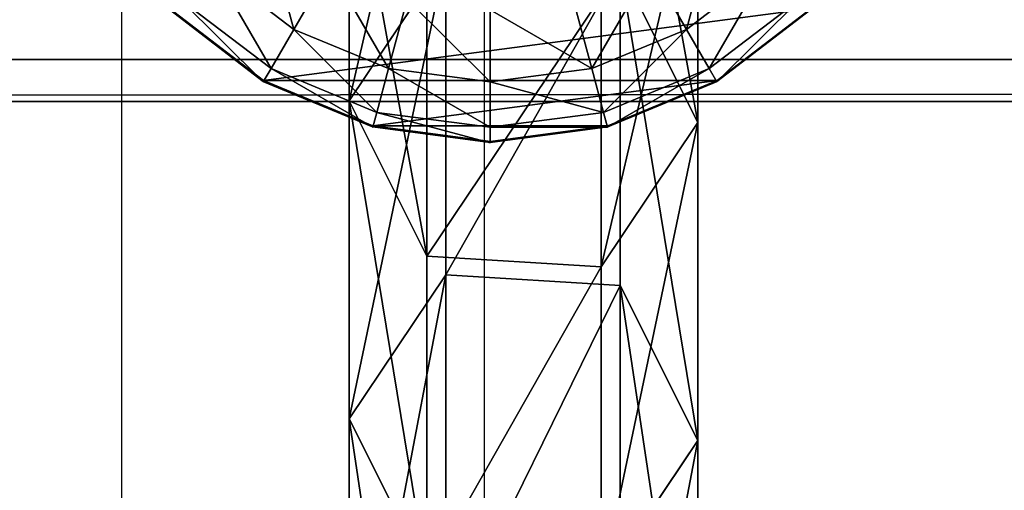
# Model space of a CAD drawing. Units: inches. Extents: x -265 to 668, y -399 to 521.
# Drawn here: x 6 to 11, y 92 to 94 of the extents above; entities that cross this region are included whole.
import ezdxf

# ---------------------------------------------------------------- set-up
doc = ezdxf.new("R2010")
doc.units = ezdxf.units.IN
doc.header["$MEASUREMENT"] = 0
doc.layers.get('0').update_dxf_attribs({"true_color": 0xffffff})
doc.layers.add('strefa bezpieczeństwa', color=1, linetype='Continuous')

# ---------------------------------------------------------------- blocks, each defined once
blk = doc.blocks.new('Grupa_77')
at = {"color": 18, "true_color": 0x000000}
for p, q in [((1.7214, 1.5371, 56.5832), (2.9152, 1.5371, 45.2374)), ((2.2302, 1.1942, 45.1589), (2.9152, 1.5371, 45.2374)), ((2.9152, 1.5371, 45.2374), (3.5528, 1.1115, 45.3104)), ((2.9152, 1.5371, 45.2374), (4.3178, 1.5371, 33.9155)), ((3.6343, 1.1942, 33.8244), (4.3178, 1.5371, 33.9155)), ((4.3178, 1.5371, 33.9155), (4.9539, 1.1115, 34.0003)), ((4.3178, 1.5371, 33.9155), (5.9288, 1.5371, 22.6214)), ((2.2302, 1.1942, 45.1589), (3.6343, 1.1942, 33.8244)), ((3.587, 0.4256, 33.8181), (3.6343, 1.1942, 33.8244)), ((3.6343, 1.1942, 33.8244), (5.2471, 1.1942, 22.5177)), ((2.3602, 1.1115, 56.6444), (3.5528, 1.1115, 45.3104)), ((3.5528, 1.1115, 45.3104), (3.5053, 0.3429, 45.305)), ((3.5528, 1.1115, 45.3104), (4.9539, 1.1115, 34.0003)), ((2.1827, 0.4256, 45.1535), (3.587, 0.4256, 33.8181)), ((2.8203, 0, 45.2265), (2.1827, 0.4256, 45.1535)), ((4.2231, 0, 33.9029), (3.587, 0.4256, 33.8181)), ((3.587, 0.4256, 33.8181), (5.1999, 0.4256, 22.5105)), ((3.5053, 0.3429, 45.305), (2.3127, 0.3429, 56.6399)), ((3.5053, 0.3429, 45.305), (2.8203, 0, 45.2265)), ((4.9066, 0.3429, 33.9939), (3.5053, 0.3429, 45.305)), ((4.9066, 0.3429, 33.9939), (4.2231, 0, 33.9029))]:
    blk.add_line(p, q, dxfattribs=at)
at = {"color": 18, "true_color": 0x000000, "extrusion": (-3.77222e-17, 1, 1.62835e-13)}
blk.add_arc((-617.9929, 115.689), 619.1949, 349.2424377, 355.5774217, dxfattribs=at)
at = {"color": 18, "true_color": 0x000000}
mesh = blk.add_polyface(dxfattribs=at)
corners = [(2.9152, 1.5371, 45.2374), (1.0351, 1.1942, 56.5173), (2.2302, 1.1942, 45.1589), (1.7214, 1.5371, 56.5832)]
mesh.append_faces([[corners[k] for k in face] for face in [(0, 1, 2), (1, 0, 3)]], dxfattribs={"vtx0": -1, "color": 18})
mesh = blk.add_polyface(dxfattribs=at)
corners = [(3.5528, 1.1115, 45.3104), (1.7214, 1.5371, 56.5832), (2.9152, 1.5371, 45.2374), (2.3602, 1.1115, 56.6444)]
mesh.append_faces([[corners[k] for k in face] for face in [(0, 1, 2), (1, 0, 3)]], dxfattribs={"vtx0": -1, "color": 18})
mesh = blk.add_polyface(dxfattribs=at)
corners = [(4.3178, 1.5371, 33.9155), (2.2302, 1.1942, 45.1589), (3.6343, 1.1942, 33.8244), (2.9152, 1.5371, 45.2374)]
mesh.append_faces([[corners[k] for k in face] for face in [(0, 1, 2), (1, 0, 3)]], dxfattribs={"vtx0": -1, "color": 18})
mesh = blk.add_polyface(dxfattribs=at)
corners = [(4.9539, 1.1115, 34.0003), (2.9152, 1.5371, 45.2374), (4.3178, 1.5371, 33.9155), (3.5528, 1.1115, 45.3104)]
mesh.append_faces([[corners[k] for k in face] for face in [(0, 1, 2), (1, 0, 3)]], dxfattribs={"vtx0": -1, "color": 18})
mesh = blk.add_polyface(dxfattribs=at)
corners = [(5.9288, 1.5371, 22.6214), (3.6343, 1.1942, 33.8244), (5.2471, 1.1942, 22.5177), (4.3178, 1.5371, 33.9155)]
mesh.append_faces([[corners[k] for k in face] for face in [(0, 1, 2), (1, 0, 3)]], dxfattribs={"vtx0": -1, "color": 18})
mesh = blk.add_polyface(dxfattribs=at)
corners = [(6.5633, 1.1115, 22.7178), (4.3178, 1.5371, 33.9155), (5.9288, 1.5371, 22.6214), (4.9539, 1.1115, 34.0003)]
mesh.append_faces([[corners[k] for k in face] for face in [(0, 1, 2), (1, 0, 3)]], dxfattribs={"vtx0": -1, "color": 18})
mesh = blk.add_polyface(dxfattribs=at)
corners = [(3.587, 0.4256, 33.8181), (2.2302, 1.1942, 45.1589), (2.1827, 0.4256, 45.1535), (3.6343, 1.1942, 33.8244)]
mesh.append_faces([[corners[k] for k in face] for face in [(0, 1, 2), (1, 0, 3)]], dxfattribs={"vtx0": -1, "color": 18})
mesh = blk.add_polyface(dxfattribs=at)
corners = [(5.1999, 0.4256, 22.5105), (3.6343, 1.1942, 33.8244), (3.587, 0.4256, 33.8181), (5.2471, 1.1942, 22.5177)]
mesh.append_faces([[corners[k] for k in face] for face in [(0, 1, 2), (1, 0, 3)]], dxfattribs={"vtx0": -1, "color": 18})
mesh = blk.add_polyface(dxfattribs=at)
corners = [(2.3602, 1.1115, 56.6444), (3.5053, 0.3429, 45.305), (2.3127, 0.3429, 56.6399), (3.5528, 1.1115, 45.3104)]
mesh.append_faces([[corners[k] for k in face] for face in [(0, 1, 2), (1, 0, 3)]], dxfattribs={"vtx0": -1, "color": 18})
mesh = blk.add_polyface(dxfattribs=at)
corners = [(3.5528, 1.1115, 45.3104), (4.9066, 0.3429, 33.9939), (3.5053, 0.3429, 45.305), (4.9539, 1.1115, 34.0003)]
mesh.append_faces([[corners[k] for k in face] for face in [(0, 1, 2), (1, 0, 3)]], dxfattribs={"vtx0": -1, "color": 18})
mesh = blk.add_polyface(dxfattribs=at)
corners = [(0.9875, 0.4256, 56.5128), (2.8203, 0, 45.2265), (2.1827, 0.4256, 45.1535), (1.6264, 0, 56.574)]
mesh.append_faces([[corners[k] for k in face] for face in [(0, 1, 2), (1, 0, 3)]], dxfattribs={"vtx0": -1, "color": 18})
mesh = blk.add_polyface(dxfattribs=at)
corners = [(2.1827, 0.4256, 45.1535), (4.2231, 0, 33.9029), (3.587, 0.4256, 33.8181), (2.8203, 0, 45.2265)]
mesh.append_faces([[corners[k] for k in face] for face in [(0, 1, 2), (1, 0, 3)]], dxfattribs={"vtx0": -1, "color": 18})
mesh = blk.add_polyface(dxfattribs=at)
corners = [(3.587, 0.4256, 33.8181), (5.8344, 0, 22.607), (5.1999, 0.4256, 22.5105), (4.2231, 0, 33.9029)]
mesh.append_faces([[corners[k] for k in face] for face in [(0, 1, 2), (1, 0, 3)]], dxfattribs={"vtx0": -1, "color": 18})
mesh = blk.add_polyface(dxfattribs=at)
corners = [(1.6264, 0, 56.574), (3.5053, 0.3429, 45.305), (2.8203, 0, 45.2265), (2.3127, 0.3429, 56.6399)]
mesh.append_faces([[corners[k] for k in face] for face in [(0, 1, 2), (1, 0, 3)]], dxfattribs={"vtx0": -1, "color": 18})
mesh = blk.add_polyface(dxfattribs=at)
corners = [(2.8203, 0, 45.2265), (4.9066, 0.3429, 33.9939), (4.2231, 0, 33.9029), (3.5053, 0.3429, 45.305)]
mesh.append_faces([[corners[k] for k in face] for face in [(0, 1, 2), (1, 0, 3)]], dxfattribs={"vtx0": -1, "color": 18})
mesh = blk.add_polyface(dxfattribs=at)
corners = [(4.2231, 0, 33.9029), (6.5161, 0.3429, 22.7107), (5.8344, 0, 22.607), (4.9066, 0.3429, 33.9939)]
mesh.append_faces([[corners[k] for k in face] for face in [(0, 1, 2), (1, 0, 3)]], dxfattribs={"vtx0": -1, "color": 18})
blk = doc.blocks.new('1')
blk.add_blockref('Grupa_77', (0, 0.0006, 2.0456))
blk = doc.blocks.new('2')
blk.add_blockref('1', (0.6128, 0.6479))
blk = doc.blocks.new('Group_29')
at = {"color": 253, "true_color": 0xb5b5b5}
for p, q in [((3.7321, 3.0013, 2.305), (3.4142, 3.4155, 2.305)), ((3.7321, 3.0013, 1.0285), (3.4142, 3.4155, 1.4427)), ((3.4201, 3.4142, 2.306), (3.738, 3, 2.306)), ((3.6789, 2.9659, 2.8236), (3.3719, 3.366, 2.8236)), ((3.5059, 2.866, 3.306), (3.2307, 3.2247, 3.306)), ((3.6789, 2.9659, 2.8236), (3.738, 3, 2.306)), ((3.7321, 3.0013, 1.0285), (3.7321, 1.0013, 1.0285)), ((3.9319, 2.5189, 2.305), (3.7321, 3.0013, 2.305)), ((3.9319, 2.5189, 0.5461), (3.7321, 3.0013, 1.0285)), ((3.7321, 3.0013, 1.0285), (3.7321, 3.0013, 2.305)), ((3.738, 3, 2.306), (3.9378, 2.5176, 2.306)), ((3.5059, 2.866, 3.306), (3.6789, 2.9659, 2.8236)), ((3.8719, 2.5, 2.8236), (3.6789, 2.9659, 2.8236)), ((3.2307, 2.7071, 3.7202), (3.5059, 2.866, 3.306)), ((3.6789, 2.4483, 3.306), (3.5059, 2.866, 3.306)), ((3.9319, 2.5189, 0.5461), (3.9319, 2.5189, 2.305)), ((3.9319, 2.5189, 0.5461), (3.9319, 1.4836, 0.5461)), ((4, 2.0013, 2.305), (3.9319, 2.5189, 2.305)), ((4, 2.0013, 0.0285), (3.9319, 2.5189, 0.5461)), ((3.6789, 2.4483, 3.306), (3.8719, 2.5, 2.8236)), ((3.8719, 2.5, 2.8236), (3.9378, 2.5176, 2.306)), ((3.9378, 2, 2.8236), (3.8719, 2.5, 2.8236)), ((3.9378, 2.5176, 2.306), (4.0059, 2, 2.306)), ((3.3719, 2.366, 3.7202), (3.6789, 2.4483, 3.306)), ((3.738, 2, 3.306), (3.6789, 2.4483, 3.306)), ((3.4201, 2, 3.7202), (3.738, 2, 3.306)), ((3.6789, 1.5517, 3.306), (3.738, 2, 3.306)), ((3.738, 2, 3.306), (3.9378, 2, 2.8236)), ((3.8719, 1.5, 2.8236), (3.9378, 2, 2.8236)), ((3.9319, 1.4836, 2.305), (4, 2.0013, 2.305)), ((3.9319, 1.4836, 0.5461), (4, 2.0013, 0.0285)), ((3.9378, 2, 2.8236), (4.0059, 2, 2.306)), ((4.0059, 2, 2.306), (3.9378, 1.4824, 2.306)), ((4, 2.0013, 0.0285), (4, 2.0013, 2.305)), ((3.3719, 1.634, 3.7202), (3.6789, 1.5517, 3.306)), ((3.5059, 1.134, 3.306), (3.6789, 1.5517, 3.306)), ((3.6789, 1.5517, 3.306), (3.8719, 1.5, 2.8236)), ((3.6789, 1.0341, 2.8236), (3.8719, 1.5, 2.8236)), ((3.7321, 1.0013, 2.305), (3.9319, 1.4836, 2.305)), ((3.7321, 1.0013, 1.0285), (3.9319, 1.4836, 0.5461)), ((3.9378, 1.4824, 2.306), (3.738, 1, 2.306)), ((3.8719, 1.5, 2.8236), (3.9378, 1.4824, 2.306)), ((3.9319, 1.4836, 0.5461), (3.9319, 1.4836, 2.305)), ((3.2307, 1.2929, 3.7202), (3.5059, 1.134, 3.306)), ((3.2307, 0.7753, 3.306), (3.5059, 1.134, 3.306)), ((3.5059, 1.134, 3.306), (3.6789, 1.0341, 2.8236)), ((3.3719, 0.634, 2.8236), (3.6789, 1.0341, 2.8236)), ((3.4142, 0.587, 2.305), (3.7321, 1.0013, 2.305)), ((3.4142, 0.587, 1.4427), (3.7321, 1.0013, 1.0285)), ((3.738, 1, 2.306), (3.4201, 0.5858, 2.306)), ((3.6789, 1.0341, 2.8236), (3.738, 1, 2.306)), ((3.7321, 1.0013, 1.0285), (3.7321, 1.0013, 2.305))]:
    blk.add_line(p, q, dxfattribs=at)
mesh = blk.add_polyface(dxfattribs=at)
corners = [(3.3719, 3.366, 2.8236), (3.738, 3, 2.306), (3.6789, 2.9659, 2.8236), (3.4201, 3.4142, 2.306)]
mesh.append_faces([[corners[k] for k in face] for face in [(0, 1, 2), (1, 0, 3)]], dxfattribs={"vtx0": -1, "color": 253})
mesh = blk.add_polyface(dxfattribs=at)
corners = [(3.4142, 3.4155, 1.4427), (3.7321, 3.0013, 2.305), (3.7321, 3.0013, 1.0285), (3.4142, 3.4155, 2.305)]
mesh.append_faces([[corners[k] for k in face] for face in [(0, 1, 2), (1, 0, 3)]], dxfattribs={"vtx0": -1, "color": 253})
mesh = blk.add_polyface(dxfattribs=at)
corners = [(3.4142, 3.4155, 1.4427), (3.7321, 1.0013, 1.0285), (3.4142, 0.587, 1.4427), (3.7321, 3.0013, 1.0285)]
mesh.append_faces([[corners[k] for k in face] for face in [(0, 1, 2), (1, 0, 3)]], dxfattribs={"vtx0": -1, "color": 253})
mesh = blk.add_polyface(dxfattribs=at)
corners = [(3.2307, 3.2247, 3.306), (3.6789, 2.9659, 2.8236), (3.5059, 2.866, 3.306), (3.3719, 3.366, 2.8236)]
mesh.append_faces([[corners[k] for k in face] for face in [(0, 1, 2), (1, 0, 3)]], dxfattribs={"vtx0": -1, "color": 253})
mesh = blk.add_polyface(dxfattribs=at)
corners = [(3.0059, 3, 3.7202), (3.5059, 2.866, 3.306), (3.2307, 2.7071, 3.7202), (3.2307, 3.2247, 3.306)]
mesh.append_faces([[corners[k] for k in face] for face in [(0, 1, 2), (1, 0, 3)]], dxfattribs={"vtx0": -1, "color": 253})
mesh = blk.add_polyface(dxfattribs=at)
corners = [(3.6789, 2.9659, 2.8236), (3.9378, 2.5176, 2.306), (3.8719, 2.5, 2.8236), (3.738, 3, 2.306)]
mesh.append_faces([[corners[k] for k in face] for face in [(0, 1, 2), (1, 0, 3)]], dxfattribs={"vtx0": -1, "color": 253})
mesh = blk.add_polyface(dxfattribs=at)
corners = [(3.7321, 3.0013, 1.0285), (3.9319, 2.5189, 2.305), (3.9319, 2.5189, 0.5461), (3.7321, 3.0013, 2.305)]
mesh.append_faces([[corners[k] for k in face] for face in [(0, 1, 2), (1, 0, 3)]], dxfattribs={"vtx0": -1, "color": 253})
mesh = blk.add_polyface(dxfattribs=at)
corners = [(3.7321, 3.0013, 1.0285), (3.9319, 1.4836, 0.5461), (3.7321, 1.0013, 1.0285), (3.9319, 2.5189, 0.5461)]
mesh.append_faces([[corners[k] for k in face] for face in [(0, 1, 2), (1, 0, 3)]], dxfattribs={"vtx0": -1, "color": 253})
mesh = blk.add_polyface(dxfattribs=at)
corners = [(3.5059, 2.866, 3.306), (3.8719, 2.5, 2.8236), (3.6789, 2.4483, 3.306), (3.6789, 2.9659, 2.8236)]
mesh.append_faces([[corners[k] for k in face] for face in [(0, 1, 2), (1, 0, 3)]], dxfattribs={"vtx0": -1, "color": 253})
mesh = blk.add_polyface(dxfattribs=at)
corners = [(3.2307, 2.7071, 3.7202), (3.6789, 2.4483, 3.306), (3.3719, 2.366, 3.7202), (3.5059, 2.866, 3.306)]
mesh.append_faces([[corners[k] for k in face] for face in [(0, 1, 2), (1, 0, 3)]], dxfattribs={"vtx0": -1, "color": 253})
mesh = blk.add_polyface(dxfattribs=at)
corners = [(3.9319, 2.5189, 0.5461), (4, 2.0013, 2.305), (4, 2.0013, 0.0285), (3.9319, 2.5189, 2.305)]
mesh.append_faces([[corners[k] for k in face] for face in [(0, 1, 2), (1, 0, 3)]], dxfattribs={"vtx0": -1, "color": 253})
mesh = blk.add_polyface(dxfattribs=at)
corners = [(3.9319, 2.5189, 0.5461), (4, 2.0013, 0.0285), (3.9319, 1.4836, 0.5461)]
mesh.append_faces([[corners[k] for k in face] for face in [(0, 1, 2)]], dxfattribs={"color": 253})
mesh = blk.add_polyface(dxfattribs=at)
corners = [(3.738, 2, 3.306), (3.8719, 2.5, 2.8236), (3.9378, 2, 2.8236), (3.6789, 2.4483, 3.306)]
mesh.append_faces([[corners[k] for k in face] for face in [(0, 1, 2), (1, 0, 3)]], dxfattribs={"vtx0": -1, "color": 253})
mesh = blk.add_polyface(dxfattribs=at)
corners = [(3.9378, 2, 2.8236), (3.9378, 2.5176, 2.306), (4.0059, 2, 2.306), (3.8719, 2.5, 2.8236)]
mesh.append_faces([[corners[k] for k in face] for face in [(0, 1, 2), (1, 0, 3)]], dxfattribs={"vtx0": -1, "color": 253})
mesh = blk.add_polyface(dxfattribs=at)
corners = [(3.4201, 2, 3.7202), (3.6789, 2.4483, 3.306), (3.738, 2, 3.306), (3.3719, 2.366, 3.7202)]
mesh.append_faces([[corners[k] for k in face] for face in [(0, 1, 2), (1, 0, 3)]], dxfattribs={"vtx0": -1, "color": 253})
mesh = blk.add_polyface(dxfattribs=at)
corners = [(3.3719, 1.634, 3.7202), (3.738, 2, 3.306), (3.6789, 1.5517, 3.306), (3.4201, 2, 3.7202)]
mesh.append_faces([[corners[k] for k in face] for face in [(0, 1, 2), (1, 0, 3)]], dxfattribs={"vtx0": -1, "color": 253})
mesh = blk.add_polyface(dxfattribs=at)
corners = [(3.6789, 1.5517, 3.306), (3.9378, 2, 2.8236), (3.8719, 1.5, 2.8236), (3.738, 2, 3.306)]
mesh.append_faces([[corners[k] for k in face] for face in [(0, 1, 2), (1, 0, 3)]], dxfattribs={"vtx0": -1, "color": 253})
mesh = blk.add_polyface(dxfattribs=at)
corners = [(3.8719, 1.5, 2.8236), (4.0059, 2, 2.306), (3.9378, 1.4824, 2.306), (3.9378, 2, 2.8236)]
mesh.append_faces([[corners[k] for k in face] for face in [(0, 1, 2), (1, 0, 3)]], dxfattribs={"vtx0": -1, "color": 253})
mesh = blk.add_polyface(dxfattribs=at)
corners = [(3.9319, 1.4836, 0.5461), (4, 2.0013, 2.305), (3.9319, 1.4836, 2.305), (4, 2.0013, 0.0285)]
mesh.append_faces([[corners[k] for k in face] for face in [(0, 1, 2), (1, 0, 3)]], dxfattribs={"vtx0": -1, "color": 253})
mesh = blk.add_polyface(dxfattribs=at)
corners = [(3.2307, 1.2929, 3.7202), (3.6789, 1.5517, 3.306), (3.5059, 1.134, 3.306), (3.3719, 1.634, 3.7202)]
mesh.append_faces([[corners[k] for k in face] for face in [(0, 1, 2), (1, 0, 3)]], dxfattribs={"vtx0": -1, "color": 253})
mesh = blk.add_polyface(dxfattribs=at)
corners = [(3.5059, 1.134, 3.306), (3.8719, 1.5, 2.8236), (3.6789, 1.0341, 2.8236), (3.6789, 1.5517, 3.306)]
mesh.append_faces([[corners[k] for k in face] for face in [(0, 1, 2), (1, 0, 3)]], dxfattribs={"vtx0": -1, "color": 253})
mesh = blk.add_polyface(dxfattribs=at)
corners = [(3.6789, 1.0341, 2.8236), (3.9378, 1.4824, 2.306), (3.738, 1, 2.306), (3.8719, 1.5, 2.8236)]
mesh.append_faces([[corners[k] for k in face] for face in [(0, 1, 2), (1, 0, 3)]], dxfattribs={"vtx0": -1, "color": 253})
mesh = blk.add_polyface(dxfattribs=at)
corners = [(3.7321, 1.0013, 1.0285), (3.9319, 1.4836, 2.305), (3.7321, 1.0013, 2.305), (3.9319, 1.4836, 0.5461)]
mesh.append_faces([[corners[k] for k in face] for face in [(0, 1, 2), (1, 0, 3)]], dxfattribs={"vtx0": -1, "color": 253})
mesh = blk.add_polyface(dxfattribs=at)
corners = [(3.0059, 1, 3.7202), (3.5059, 1.134, 3.306), (3.2307, 0.7753, 3.306), (3.2307, 1.2929, 3.7202)]
mesh.append_faces([[corners[k] for k in face] for face in [(0, 1, 2), (1, 0, 3)]], dxfattribs={"vtx0": -1, "color": 253})
mesh = blk.add_polyface(dxfattribs=at)
corners = [(3.2307, 0.7753, 3.306), (3.6789, 1.0341, 2.8236), (3.3719, 0.634, 2.8236), (3.5059, 1.134, 3.306)]
mesh.append_faces([[corners[k] for k in face] for face in [(0, 1, 2), (1, 0, 3)]], dxfattribs={"vtx0": -1, "color": 253})
mesh = blk.add_polyface(dxfattribs=at)
corners = [(3.3719, 0.634, 2.8236), (3.738, 1, 2.306), (3.4201, 0.5858, 2.306), (3.6789, 1.0341, 2.8236)]
mesh.append_faces([[corners[k] for k in face] for face in [(0, 1, 2), (1, 0, 3)]], dxfattribs={"vtx0": -1, "color": 253})
mesh = blk.add_polyface(dxfattribs=at)
corners = [(3.7321, 1.0013, 1.0285), (3.4142, 0.587, 2.305), (3.4142, 0.587, 1.4427), (3.7321, 1.0013, 2.305)]
mesh.append_faces([[corners[k] for k in face] for face in [(0, 1, 2), (1, 0, 3)]], dxfattribs={"vtx0": -1, "color": 253})
blk = doc.blocks.new('Group_35')
at = {"color": 253, "true_color": 0xb5b5b5}
blk.add_blockref('Group_29', (0.0048, 37.9732, 81.2356), dxfattribs=at)
blk = doc.blocks.new('Grupa_179')
at = {"color": 253, "true_color": 0xb5b5b5}
for p, q in [((3.6632, 0, 2.9289), (3.6632, 179, 2.9289)), ((3.849, 0, 1.2143), (3.849, 179, 1.2143))]:
    blk.add_line(p, q, dxfattribs=at)
mesh = blk.add_polyface(dxfattribs=at)
corners = [(2.2069, 0, 3.8527), (3.6632, 179, 2.9289), (2.2069, 179, 3.8527), (3.6632, 0, 2.9289)]
mesh.append_faces([[corners[k] for k in face] for face in [(0, 1, 2), (1, 0, 3)]], dxfattribs={"vtx0": -1, "color": 253})
mesh = blk.add_polyface(dxfattribs=at)
corners = [(3.849, 179, 1.2143), (2.6243, 0), (2.6243, 179), (3.849, 0, 1.2143)]
mesh.append_faces([[corners[k] for k in face] for face in [(0, 1, 2), (1, 0, 3)]], dxfattribs={"vtx0": -1, "color": 253})
mesh = blk.add_polyface(dxfattribs=at)
corners = [(3.849, 0, 1.2143), (3.6632, 179, 2.9289), (3.6632, 0, 2.9289), (3.849, 179, 1.2143)]
mesh.append_faces([[corners[k] for k in face] for face in [(0, 1, 2), (1, 0, 3)]], dxfattribs={"vtx0": -1, "color": 253})
blk = doc.blocks.new('Grupa_44')
blk.add_blockref('Grupa_179', (0, 9.7431, 5.7449))
blk = doc.blocks.new('Grupa_24')
for name, p in [('Grupa_44', (0, 0, 73.6256)), ('Group_35', (0.0199, -0.8316, -0.0296)), ('2', (0.413, 37.8719, 0.9136))]:
    blk.add_blockref(name, p)
blk = doc.blocks.new('0209')
for p, q in [((-136.7117, 249.2206), (-136.7117, 242.7854)), ((-135.1117, 249.1755), (-135.1117, 242.7854))]:
    blk.add_line(p, q)

msp = doc.modelspace()

# ---------------------------------------------------------------- block references
at = {"color": 18, "true_color": 0x000000, "rotation": 270}
msp.add_blockref('Grupa_24', (-30.7434, 97.2912, 140.0203), dxfattribs=at)
at = {"layer": 'strefa bezpieczeństwa', "rotation": 180}
msp.add_blockref('0209', (-128.3379, 337.153), dxfattribs=at)

doc.saveas('drawing.dxf')
